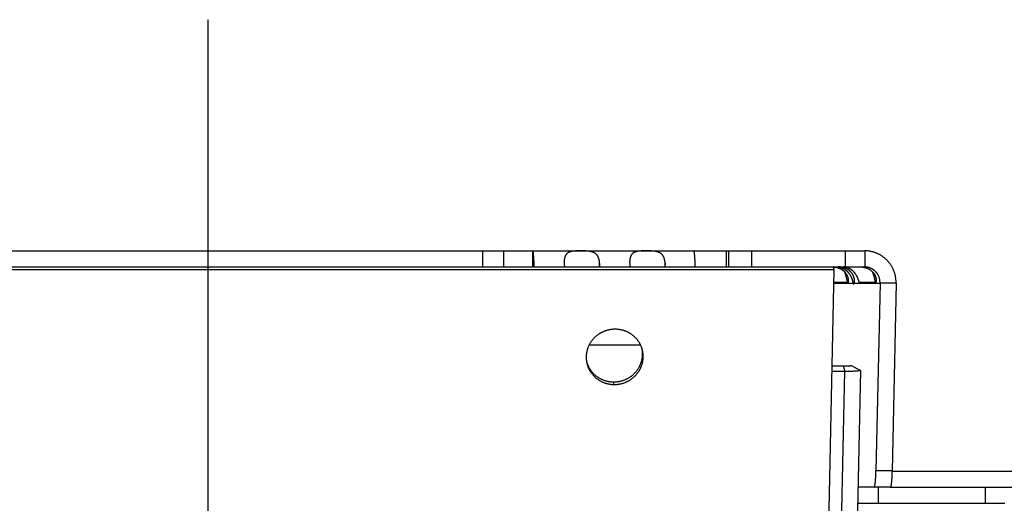
# Model space of a CAD drawing. Extents: x 7320 to 13724, y -4612 to 2076.
# Drawn here: x 13004 to 13096, y -1255 to -1210 of the extents above; entities that cross this region are included whole.
import ezdxf

# ---------------------------------------------------------------- set-up
doc = ezdxf.new("R2010")
doc.units = 0
doc.header["$LTSCALE"] = 5
doc.linetypes.add('AUSGEZOGEN', pattern=[0])
doc.linetypes.add('MLA3', pattern=[15, 10, -2, 1, -2])
doc.layers.add('SPS', color=1, linetype='MLA3')
doc.layers.add('VLB', color=7, linetype='AUSGEZOGEN')

msp = doc.modelspace()

# ---------------------------------------------------------------- linework, layer by layer
at = {"layer": 'SPS'}
msp.add_line((13021.732, -1209.88), (13021.732, -2060.979), dxfattribs=at)
at = {"layer": 'VLB'}
for p, q in [((12719.232, -1231.383), (13049.204, -1231.383)), ((13047.273, -1231.383), (13047.273, -1232.883)), ((13049.204, -1231.383), (13049.204, -1232.883)), ((13049.211, -1231.383), (13082.822, -1231.383)), ((13051.935, -1231.383), (13051.935, -1232.883)), ((13051.939, -1232.883), (13051.939, -1231.383)), ((13069.91, -1231.383), (13069.91, -1232.883)), ((13070.172, -1232.883), (13070.172, -1231.383)), ((13072.309, -1232.883), (13072.309, -1231.383)), ((13080.987, -1231.383), (13080.987, -1232.883)), ((13082.822, -1231.383), (13082.822, -1232.883)), ((12316.264, -1233.125), (13079.96, -1233.125)), ((12733.275, -1232.883), (13049.204, -1232.883)), ((13049.204, -1232.883), (13070.172, -1232.883)), ((13058.155, -1232.557), (13058.133, -1232.883)), ((13064.247, -1232.557), (13064.224, -1232.883)), ((13064.522, -1996.883), (13079.96, -1233.125)), ((13070.172, -1232.883), (13082.822, -1232.883)), ((13079.96, -1233.125), (13079.881, -1232.883)), ((13079.934, -1234.383), (13081.73, -1234.383)), ((13081.232, -1234.302), (13079.935, -1234.337)), ((13079.935, -1234.343), (13081.22, -1234.343)), ((13081.221, -1234.343), (13081.22, -1234.343)), ((13081.232, -1234.302), (13081.253, -1234.302)), ((13081.828, -1234.383), (13081.73, -1234.383)), ((13081.828, -1234.383), (13084.233, -1234.383)), ((13083.83, -1234.302), (13082.336, -1234.343)), ((13082.336, -1234.343), (13083.818, -1234.343)), ((13083.818, -1234.343), (13083.818, -1234.343)), ((13083.83, -1234.302), (13083.851, -1234.302)), ((13084.233, -1234.383), (13083.853, -1251.867)), ((13085.727, -1234.383), (13084.233, -1234.383)), ((13085.727, -1234.383), (13085.347, -1251.867)), ((13057.184, -1240.14), (13061.959, -1240.14)), ((13079.778, -1242.105), (13080.794, -1242.105)), ((13080.794, -1242.105), (13080.963, -1242.589)), ((13082.408, -1242.521), (13081.516, -1242.071)), ((13064.622, -1994.568), (13080.963, -1242.589)), ((13079.769, -1242.589), (13080.963, -1242.589)), ((13082.408, -1242.521), (13081.944, -1263.867)), ((13059.502, -1243.828), (13059.451, -1243.586)), ((13085.347, -1251.867), (13083.853, -1251.867)), ((13085.347, -1251.883), (13561.732, -1251.883)), ((13085.178, -1253.383), (13082.172, -1253.383)), ((13084.085, -1254.883), (13084.085, -1253.383)), ((13085.178, -1253.383), (13724.273, -1253.383)), ((13094.053, -1254.883), (13094.053, -1253.383)), ((13082.139, -1254.883), (13095.844, -1254.883))]:
    msp.add_line(p, q, dxfattribs=at)
for points, knots in [([(13052.075, -1232.883), (13052.074, -1232.85), (13052.072, -1232.783), (13052.068, -1232.683), (13052.065, -1232.585), (13052.061, -1232.49), (13052.057, -1232.397), (13052.052, -1232.308), (13052.048, -1232.223), (13052.043, -1232.141), (13052.038, -1232.062), (13052.033, -1231.988), (13052.028, -1231.917), (13052.023, -1231.85), (13052.018, -1231.787), (13052.012, -1231.729), (13052.006, -1231.675), (13052.001, -1231.625), (13051.995, -1231.58), (13051.989, -1231.539), (13051.983, -1231.503), (13051.977, -1231.472), (13051.971, -1231.445), (13051.965, -1231.423), (13051.959, -1231.406), (13051.952, -1231.394), (13051.946, -1231.385), (13051.941, -1231.383), (13051.939, -1231.383)], [0, 0, 0, 0, 0.099412, 0.200578, 0.298965, 0.394374, 0.486772, 0.575966, 0.66174, 0.743995, 0.822617, 0.897483, 0.968473, 1.0355, 1.098478, 1.157253, 1.211691, 1.261755, 1.307403, 1.348529, 1.38507, 1.417034, 1.444377, 1.467083, 1.485216, 1.498922, 1.508586, 1.515369, 1.515369, 1.515369, 1.515369]), ([(13058.155, -1232.557), (13058.154, -1232.531), (13058.151, -1232.48), (13058.144, -1232.403), (13058.134, -1232.33), (13058.121, -1232.258), (13058.105, -1232.19), (13058.087, -1232.124), (13058.066, -1232.06), (13058.042, -1232), (13058.015, -1231.942), (13057.986, -1231.888), (13057.954, -1231.837), (13057.919, -1231.789), (13057.881, -1231.744), (13057.841, -1231.702), (13057.798, -1231.664), (13057.752, -1231.629), (13057.705, -1231.597), (13057.655, -1231.568), (13057.603, -1231.543), (13057.549, -1231.52), (13057.494, -1231.5), (13057.438, -1231.483), (13057.38, -1231.467), (13057.322, -1231.454), (13057.264, -1231.443), (13057.204, -1231.434), (13057.145, -1231.426), (13057.086, -1231.419), (13057.027, -1231.414), (13056.968, -1231.409), (13056.909, -1231.405), (13056.851, -1231.402), (13056.793, -1231.4), (13056.735, -1231.398), (13056.678, -1231.396), (13056.621, -1231.395), (13056.564, -1231.394), (13056.508, -1231.393), (13056.452, -1231.393), (13056.396, -1231.393), (13056.34, -1231.393), (13056.284, -1231.393), (13056.228, -1231.394), (13056.173, -1231.395), (13056.117, -1231.396), (13056.061, -1231.398), (13056.006, -1231.4), (13055.95, -1231.402), (13055.895, -1231.405), (13055.839, -1231.409), (13055.784, -1231.414), (13055.728, -1231.419), (13055.673, -1231.426), (13055.619, -1231.434), (13055.565, -1231.443), (13055.512, -1231.454), (13055.459, -1231.467), (13055.408, -1231.482), (13055.358, -1231.5), (13055.31, -1231.52), (13055.264, -1231.543), (13055.22, -1231.568), (13055.177, -1231.597), (13055.138, -1231.629), (13055.1, -1231.664), (13055.066, -1231.702), (13055.034, -1231.744), (13055.004, -1231.789), (13054.978, -1231.837), (13054.954, -1231.888), (13054.933, -1231.943), (13054.914, -1232), (13054.898, -1232.061), (13054.885, -1232.124), (13054.874, -1232.19), (13054.866, -1232.259), (13054.862, -1232.308), (13054.861, -1232.334), (13054.861, -1232.336)], [0, 0, 0, 0, 0.07831, 0.154719, 0.229166, 0.301595, 0.372016, 0.440518, 0.507208, 0.572144, 0.635386, 0.69709, 0.757508, 0.816881, 0.87538, 0.933175, 0.990524, 1.047763, 1.105118, 1.162654, 1.220392, 1.278505, 1.337154, 1.396289, 1.455678, 1.515167, 1.57483, 1.634696, 1.694566, 1.754192, 1.813484, 1.872504, 1.931311, 1.989816, 2.047912, 2.105567, 2.162841, 2.219832, 2.276576, 2.333064, 2.389277, 2.445244, 2.50106, 2.55682, 2.61255, 2.668227, 2.723837, 2.77941, 2.835031, 2.890748, 2.94652, 3.002234, 3.057796, 3.113249, 3.168643, 3.223887, 3.278748, 3.333051, 3.386834, 3.44019, 3.49302, 3.545171, 3.596671, 3.647753, 3.698675, 3.749569, 3.800607, 3.852098, 3.904439, 3.957943, 4.012817, 4.069255, 4.127491, 4.187761, 4.250197, 4.314833, 4.381694, 4.450848, 4.522351, 4.529245, 4.529245, 4.529245, 4.529245]), ([(13064.247, -1232.557), (13064.246, -1232.531), (13064.243, -1232.48), (13064.235, -1232.403), (13064.225, -1232.33), (13064.213, -1232.258), (13064.197, -1232.19), (13064.179, -1232.124), (13064.158, -1232.06), (13064.134, -1232), (13064.107, -1231.942), (13064.078, -1231.888), (13064.045, -1231.837), (13064.01, -1231.789), (13063.973, -1231.744), (13063.932, -1231.702), (13063.889, -1231.664), (13063.844, -1231.629), (13063.796, -1231.597), (13063.746, -1231.568), (13063.694, -1231.543), (13063.641, -1231.52), (13063.586, -1231.5), (13063.529, -1231.483), (13063.472, -1231.467), (13063.414, -1231.454), (13063.355, -1231.443), (13063.296, -1231.434), (13063.237, -1231.426), (13063.178, -1231.419), (13063.119, -1231.414), (13063.06, -1231.409), (13063.001, -1231.405), (13062.943, -1231.402), (13062.885, -1231.4), (13062.827, -1231.398), (13062.77, -1231.396), (13062.713, -1231.395), (13062.656, -1231.394), (13062.599, -1231.393), (13062.543, -1231.393), (13062.487, -1231.393), (13062.431, -1231.393), (13062.376, -1231.393), (13062.32, -1231.394), (13062.264, -1231.395), (13062.209, -1231.396), (13062.153, -1231.398), (13062.097, -1231.4), (13062.042, -1231.402), (13061.986, -1231.405), (13061.931, -1231.409), (13061.875, -1231.414), (13061.82, -1231.419), (13061.765, -1231.426), (13061.71, -1231.434), (13061.656, -1231.443), (13061.603, -1231.454), (13061.551, -1231.467), (13061.5, -1231.482), (13061.45, -1231.5), (13061.402, -1231.52), (13061.356, -1231.543), (13061.311, -1231.568), (13061.269, -1231.597), (13061.229, -1231.629), (13061.192, -1231.664), (13061.157, -1231.702), (13061.125, -1231.744), (13061.096, -1231.789), (13061.069, -1231.837), (13061.045, -1231.888), (13061.024, -1231.943), (13061.006, -1232), (13060.99, -1232.061), (13060.977, -1232.124), (13060.966, -1232.19), (13060.958, -1232.259), (13060.954, -1232.308), (13060.953, -1232.334), (13060.952, -1232.336)], [0, 0, 0, 0, 0.07831, 0.154719, 0.229166, 0.301595, 0.372016, 0.440518, 0.507208, 0.572144, 0.635386, 0.69709, 0.757508, 0.816881, 0.87538, 0.933175, 0.990524, 1.047763, 1.105118, 1.162654, 1.220392, 1.278505, 1.337154, 1.396289, 1.455678, 1.515167, 1.57483, 1.634696, 1.694566, 1.754192, 1.813484, 1.872504, 1.931311, 1.989816, 2.047912, 2.105567, 2.162841, 2.219832, 2.276576, 2.333064, 2.389277, 2.445244, 2.50106, 2.55682, 2.61255, 2.668227, 2.723837, 2.77941, 2.835031, 2.890748, 2.94652, 3.002234, 3.057796, 3.113249, 3.168643, 3.223887, 3.278748, 3.333051, 3.386834, 3.44019, 3.49302, 3.545171, 3.596671, 3.647753, 3.698675, 3.749569, 3.800607, 3.852098, 3.904439, 3.957943, 4.012817, 4.069255, 4.127491, 4.187761, 4.250197, 4.314833, 4.381694, 4.450848, 4.522351, 4.529245, 4.529245, 4.529245, 4.529245]), ([(13067.054, -1232.883), (13067.053, -1232.85), (13067.051, -1232.783), (13067.048, -1232.683), (13067.044, -1232.585), (13067.04, -1232.49), (13067.036, -1232.397), (13067.032, -1232.308), (13067.027, -1232.223), (13067.023, -1232.141), (13067.018, -1232.062), (13067.013, -1231.988), (13067.008, -1231.917), (13067.002, -1231.85), (13066.997, -1231.787), (13066.992, -1231.729), (13066.986, -1231.675), (13066.98, -1231.625), (13066.974, -1231.58), (13066.968, -1231.539), (13066.962, -1231.503), (13066.956, -1231.472), (13066.95, -1231.445), (13066.944, -1231.423), (13066.938, -1231.406), (13066.932, -1231.394), (13066.926, -1231.385), (13066.92, -1231.383), (13066.918, -1231.383)], [0, 0, 0, 0, 0.099412, 0.200578, 0.298965, 0.394374, 0.486772, 0.575966, 0.66174, 0.743995, 0.822617, 0.897483, 0.968473, 1.0355, 1.098478, 1.157253, 1.211691, 1.261755, 1.307403, 1.348529, 1.38507, 1.417034, 1.444377, 1.467083, 1.485216, 1.498922, 1.508586, 1.515369, 1.515369, 1.515369, 1.515369]), ([(13085.727, -1234.383), (13085.728, -1234.342), (13085.727, -1234.26), (13085.721, -1234.137), (13085.709, -1234.014), (13085.693, -1233.893), (13085.672, -1233.772), (13085.646, -1233.652), (13085.615, -1233.533), (13085.579, -1233.416), (13085.539, -1233.301), (13085.494, -1233.188), (13085.444, -1233.077), (13085.39, -1232.968), (13085.332, -1232.861), (13085.269, -1232.757), (13085.202, -1232.656), (13085.132, -1232.558), (13085.057, -1232.464), (13084.979, -1232.372), (13084.898, -1232.284), (13084.813, -1232.199), (13084.724, -1232.118), (13084.633, -1232.041), (13084.539, -1231.968), (13084.442, -1231.898), (13084.342, -1231.833), (13084.241, -1231.772), (13084.136, -1231.715), (13084.03, -1231.662), (13083.922, -1231.614), (13083.812, -1231.57), (13083.7, -1231.531), (13083.587, -1231.496), (13083.473, -1231.466), (13083.358, -1231.44), (13083.241, -1231.419), (13083.125, -1231.403), (13083.007, -1231.391), (13082.909, -1231.386), (13082.85, -1231.384), (13082.831, -1231.383)], [0, 0, 0, 0, 0.123089, 0.246105, 0.369034, 0.491861, 0.61457, 0.737149, 0.859583, 0.981861, 1.103972, 1.225907, 1.347657, 1.469214, 1.590574, 1.71173, 1.832681, 1.953424, 2.073959, 2.194286, 2.314408, 2.434328, 2.554051, 2.673583, 2.792931, 2.912104, 3.031111, 3.149962, 3.268668, 3.387242, 3.505697, 3.624047, 3.742306, 3.860488, 3.978608, 4.096684, 4.21473, 4.332764, 4.4508, 4.568855, 4.627071, 4.627071, 4.627071, 4.627071]), ([(13054.861, -1232.336), (13054.86, -1232.358), (13054.858, -1232.406), (13054.857, -1232.48), (13054.858, -1232.531), (13054.86, -1232.557)], [0, 0, 0, 0, 0.0669322, 0.1429917, 0.2211928, 0.2211928, 0.2211928, 0.2211928]), ([(13060.952, -1232.336), (13060.951, -1232.358), (13060.949, -1232.406), (13060.949, -1232.48), (13060.95, -1232.531), (13060.951, -1232.557)], [0, 0, 0, 0, 0.0669322, 0.1429917, 0.2211928, 0.2211928, 0.2211928, 0.2211928]), ([(13054.86, -1232.557), (13054.861, -1232.584), (13054.864, -1232.638), (13054.871, -1232.72), (13054.88, -1232.802), (13054.887, -1232.856), (13054.891, -1232.883)], [0, 0, 0, 0, 0.0803197, 0.1627257, 0.2470835, 0.3273537, 0.3273537, 0.3273537, 0.3273537]), ([(13058.146, -1232.884), (13058.148, -1232.857), (13058.153, -1232.802), (13058.156, -1232.72), (13058.157, -1232.638), (13058.156, -1232.584), (13058.155, -1232.557)], [0, 0, 0, 0, 0.081245, 0.1651626, 0.2472843, 0.3275023, 0.3275023, 0.3275023, 0.3275023]), ([(13060.951, -1232.557), (13060.952, -1232.584), (13060.955, -1232.638), (13060.962, -1232.72), (13060.971, -1232.802), (13060.979, -1232.856), (13060.983, -1232.883)], [0, 0, 0, 0, 0.0803197, 0.1627257, 0.2470835, 0.3273537, 0.3273537, 0.3273537, 0.3273537]), ([(13064.238, -1232.884), (13064.24, -1232.857), (13064.244, -1232.802), (13064.248, -1232.72), (13064.249, -1232.638), (13064.248, -1232.584), (13064.247, -1232.557)], [0, 0, 0, 0, 0.081245, 0.1651626, 0.2472843, 0.3275023, 0.3275023, 0.3275023, 0.3275023]), ([(13079.893, -1232.888), (13079.898, -1232.888), (13079.914, -1232.889), (13079.942, -1232.891), (13079.977, -1232.894), (13080.014, -1232.899), (13080.052, -1232.904), (13080.092, -1232.91), (13080.133, -1232.917), (13080.174, -1232.926), (13080.216, -1232.936), (13080.259, -1232.947), (13080.301, -1232.959), (13080.343, -1232.973), (13080.385, -1232.987), (13080.427, -1233.003), (13080.468, -1233.02), (13080.508, -1233.039), (13080.548, -1233.058), (13080.587, -1233.078), (13080.625, -1233.1), (13080.663, -1233.123), (13080.699, -1233.146), (13080.735, -1233.171), (13080.77, -1233.196), (13080.804, -1233.222), (13080.836, -1233.25), (13080.868, -1233.278), (13080.899, -1233.307), (13080.929, -1233.337), (13080.958, -1233.368), (13080.985, -1233.399), (13081.012, -1233.432), (13081.038, -1233.465), (13081.062, -1233.499), (13081.085, -1233.533), (13081.108, -1233.569), (13081.129, -1233.605), (13081.148, -1233.642), (13081.167, -1233.679), (13081.184, -1233.716), (13081.199, -1233.755), (13081.214, -1233.793), (13081.227, -1233.832), (13081.238, -1233.871), (13081.248, -1233.91), (13081.257, -1233.948), (13081.264, -1233.987), (13081.269, -1234.025), (13081.273, -1234.062), (13081.275, -1234.097), (13081.276, -1234.132), (13081.276, -1234.165), (13081.274, -1234.196), (13081.271, -1234.225), (13081.267, -1234.251), (13081.262, -1234.274), (13081.256, -1234.294), (13081.25, -1234.311), (13081.243, -1234.325), (13081.236, -1234.334), (13081.229, -1234.341), (13081.223, -1234.342), (13081.221, -1234.343)], [0, 0, 0, 0, 0.015382, 0.048133, 0.083289, 0.12043, 0.159275, 0.199671, 0.241297, 0.283784, 0.326962, 0.370761, 0.41498, 0.459365, 0.503805, 0.548321, 0.592863, 0.637292, 0.681508, 0.725525, 0.769399, 0.81312, 0.856617, 0.899849, 0.942861, 0.985719, 1.028445, 1.071002, 1.113358, 1.155556, 1.197666, 1.239729, 1.281713, 1.32358, 1.36535, 1.407086, 1.448827, 1.490531, 1.532126, 1.573601, 1.615, 1.656334, 1.697503, 1.738374, 1.778892, 1.819069, 1.858796, 1.897837, 1.936002, 1.973218, 2.009326, 2.043991, 2.076929, 2.107996, 2.13695, 2.163439, 2.187245, 2.208248, 2.22626, 2.241189, 2.253174, 2.262605, 2.270034, 2.270034, 2.270034, 2.270034]), ([(13080.236, -1232.883), (13080.242, -1232.883), (13080.255, -1232.883), (13080.275, -1232.884), (13080.299, -1232.885), (13080.316, -1232.887), (13080.325, -1232.887)], [0, 0, 0, 0, 0.01740075, 0.03826028, 0.06227526, 0.08909213, 0.08909213, 0.08909213, 0.08909213]), ([(13081.828, -1234.383), (13081.83, -1234.375), (13081.835, -1234.357), (13081.841, -1234.329), (13081.847, -1234.298), (13081.851, -1234.265), (13081.854, -1234.23), (13081.856, -1234.193), (13081.856, -1234.154), (13081.854, -1234.115), (13081.851, -1234.074), (13081.846, -1234.033), (13081.84, -1233.991), (13081.832, -1233.949), (13081.822, -1233.907), (13081.81, -1233.865), (13081.797, -1233.823), (13081.783, -1233.782), (13081.767, -1233.741), (13081.749, -1233.701), (13081.73, -1233.661), (13081.71, -1233.622), (13081.688, -1233.584), (13081.665, -1233.546), (13081.641, -1233.509), (13081.615, -1233.473), (13081.588, -1233.438), (13081.56, -1233.404), (13081.531, -1233.37), (13081.501, -1233.338), (13081.469, -1233.306), (13081.437, -1233.276), (13081.403, -1233.246), (13081.368, -1233.217), (13081.332, -1233.19), (13081.296, -1233.163), (13081.258, -1233.137), (13081.219, -1233.113), (13081.179, -1233.09), (13081.138, -1233.067), (13081.097, -1233.046), (13081.055, -1233.026), (13081.011, -1233.008), (13080.968, -1232.991), (13080.923, -1232.975), (13080.878, -1232.96), (13080.833, -1232.947), (13080.787, -1232.935), (13080.741, -1232.924), (13080.696, -1232.915), (13080.651, -1232.907), (13080.606, -1232.9), (13080.562, -1232.895), (13080.519, -1232.89), (13080.478, -1232.887), (13080.439, -1232.885), (13080.401, -1232.884), (13080.366, -1232.883), (13080.344, -1232.883), (13080.333, -1232.883)], [0, 0, 0, 0, 0.025818, 0.054603, 0.086014, 0.119671, 0.155176, 0.192211, 0.230707, 0.270518, 0.311304, 0.352918, 0.395217, 0.437967, 0.481066, 0.524494, 0.568158, 0.611927, 0.655795, 0.699781, 0.743826, 0.787871, 0.831944, 0.876078, 0.920245, 0.964428, 1.008651, 1.052957, 1.097359, 1.141829, 1.186394, 1.231112, 1.276013, 1.321067, 1.366289, 1.411724, 1.457399, 1.503298, 1.549394, 1.595725, 1.642322, 1.689129, 1.736083, 1.78321, 1.83051, 1.877845, 1.925118, 1.972315, 2.019331, 2.065912, 2.111909, 2.157163, 2.201301, 2.244163, 2.285686, 2.325508, 2.363172, 2.398223, 2.43024, 2.43024, 2.43024, 2.43024]), ([(13080.339, -1232.889), (13080.344, -1232.889), (13080.36, -1232.891), (13080.386, -1232.895), (13080.419, -1232.9), (13080.453, -1232.907), (13080.489, -1232.915), (13080.525, -1232.924), (13080.563, -1232.935), (13080.601, -1232.947), (13080.639, -1232.96), (13080.677, -1232.975), (13080.716, -1232.991), (13080.754, -1233.008), (13080.793, -1233.027), (13080.831, -1233.046), (13080.868, -1233.067), (13080.905, -1233.09), (13080.942, -1233.113), (13080.978, -1233.137), (13081.014, -1233.163), (13081.049, -1233.19), (13081.083, -1233.217), (13081.117, -1233.246), (13081.15, -1233.276), (13081.182, -1233.306), (13081.213, -1233.338), (13081.244, -1233.37), (13081.274, -1233.404), (13081.303, -1233.438), (13081.331, -1233.473), (13081.359, -1233.509), (13081.385, -1233.546), (13081.411, -1233.584), (13081.436, -1233.622), (13081.46, -1233.661), (13081.483, -1233.701), (13081.505, -1233.741), (13081.526, -1233.782), (13081.545, -1233.823), (13081.564, -1233.865), (13081.582, -1233.907), (13081.599, -1233.949), (13081.615, -1233.991), (13081.63, -1234.033), (13081.643, -1234.074), (13081.656, -1234.115), (13081.668, -1234.154), (13081.679, -1234.193), (13081.689, -1234.23), (13081.698, -1234.265), (13081.707, -1234.298), (13081.715, -1234.329), (13081.722, -1234.357), (13081.728, -1234.375), (13081.73, -1234.383)], [0, 0, 0, 0, 0.014903, 0.046239, 0.079559, 0.114685, 0.151268, 0.189132, 0.228104, 0.267928, 0.308471, 0.349678, 0.391429, 0.433566, 0.476056, 0.518891, 0.561988, 0.605266, 0.648731, 0.692395, 0.736211, 0.780144, 0.8242, 0.868405, 0.912755, 0.957205, 1.00177, 1.046489, 1.091378, 1.136393, 1.18153, 1.22682, 1.272273, 1.317856, 1.363526, 1.409299, 1.45519, 1.501121, 1.547011, 1.592862, 1.63865, 1.684216, 1.729442, 1.774287, 1.818622, 1.86218, 1.90479, 1.94628, 1.986277, 2.024615, 2.061209, 2.095719, 2.127737, 2.156876, 2.18281, 2.18281, 2.18281, 2.18281]), ([(13080.899, -1232.886), (13080.897, -1232.886), (13080.892, -1232.885), (13080.883, -1232.885), (13080.88, -1232.883), (13080.875, -1232.884), (13080.875, -1232.884), (13080.875, -1232.884)], [0, 0, 0, 0, 0.00613649, 0.01571716, 0.02158353, 0.0236575, 0.02366257, 0.02366257, 0.02366257, 0.02366257]), ([(13082.336, -1234.343), (13082.334, -1234.343), (13082.328, -1234.341), (13082.32, -1234.334), (13082.312, -1234.324), (13082.304, -1234.311), (13082.296, -1234.294), (13082.288, -1234.274), (13082.28, -1234.251), (13082.271, -1234.225), (13082.261, -1234.196), (13082.251, -1234.165), (13082.24, -1234.132), (13082.228, -1234.097), (13082.216, -1234.062), (13082.203, -1234.025), (13082.189, -1233.987), (13082.173, -1233.948), (13082.157, -1233.91), (13082.141, -1233.871), (13082.123, -1233.832), (13082.104, -1233.793), (13082.084, -1233.755), (13082.063, -1233.716), (13082.042, -1233.679), (13082.02, -1233.642), (13081.997, -1233.605), (13081.973, -1233.569), (13081.948, -1233.534), (13081.922, -1233.499), (13081.896, -1233.465), (13081.869, -1233.432), (13081.841, -1233.399), (13081.813, -1233.368), (13081.784, -1233.337), (13081.754, -1233.307), (13081.723, -1233.278), (13081.692, -1233.25), (13081.66, -1233.223), (13081.628, -1233.196), (13081.595, -1233.171), (13081.562, -1233.146), (13081.528, -1233.123), (13081.494, -1233.1), (13081.459, -1233.079), (13081.424, -1233.058), (13081.388, -1233.039), (13081.353, -1233.02), (13081.317, -1233.003), (13081.281, -1232.987), (13081.246, -1232.973), (13081.211, -1232.959), (13081.176, -1232.947), (13081.142, -1232.936), (13081.109, -1232.926), (13081.077, -1232.917), (13081.046, -1232.91), (13081.017, -1232.904), (13080.99, -1232.899), (13080.965, -1232.894), (13080.943, -1232.891), (13080.923, -1232.889), (13080.909, -1232.887), (13080.901, -1232.886), (13080.899, -1232.886)], [0, 0, 0, 0, 0.007925, 0.017632, 0.030033, 0.045513, 0.064227, 0.086096, 0.110943, 0.138655, 0.169017, 0.201665, 0.236344, 0.2729, 0.311027, 0.35036, 0.390718, 0.43201, 0.474019, 0.51648, 0.559261, 0.602357, 0.645696, 0.689122, 0.732514, 0.775868, 0.819218, 0.862536, 0.905736, 0.94876, 0.991635, 1.034414, 1.077102, 1.119648, 1.162007, 1.204204, 1.246297, 1.288314, 1.330204, 1.371916, 1.413455, 1.454865, 1.496169, 1.537305, 1.578184, 1.618773, 1.659095, 1.699136, 1.738773, 1.777849, 1.816284, 1.854059, 1.891034, 1.926954, 1.961606, 1.994883, 2.026596, 2.056406, 2.08402, 2.109264, 2.131887, 2.151551, 2.16803, 2.175029, 2.175029, 2.175029, 2.175029]), ([(13082.364, -1232.883), (13082.368, -1232.883), (13082.375, -1232.883), (13082.389, -1232.884), (13082.406, -1232.884), (13082.426, -1232.884), (13082.45, -1232.885), (13082.477, -1232.887), (13082.507, -1232.889), (13082.54, -1232.891), (13082.575, -1232.894), (13082.611, -1232.899), (13082.65, -1232.904), (13082.69, -1232.91), (13082.731, -1232.917), (13082.772, -1232.926), (13082.814, -1232.936), (13082.856, -1232.947), (13082.899, -1232.959), (13082.941, -1232.973), (13082.983, -1232.987), (13083.025, -1233.003), (13083.066, -1233.02), (13083.106, -1233.039), (13083.146, -1233.058), (13083.185, -1233.078), (13083.223, -1233.1), (13083.261, -1233.123), (13083.297, -1233.146), (13083.333, -1233.171), (13083.367, -1233.196), (13083.401, -1233.222), (13083.434, -1233.25), (13083.466, -1233.278), (13083.497, -1233.307), (13083.527, -1233.337), (13083.555, -1233.368), (13083.583, -1233.399), (13083.61, -1233.432), (13083.635, -1233.465), (13083.66, -1233.499), (13083.683, -1233.533), (13083.705, -1233.569), (13083.726, -1233.605), (13083.746, -1233.642), (13083.764, -1233.679), (13083.781, -1233.716), (13083.797, -1233.755), (13083.812, -1233.793), (13083.824, -1233.832), (13083.836, -1233.871), (13083.846, -1233.91), (13083.854, -1233.948), (13083.861, -1233.987), (13083.867, -1234.025), (13083.87, -1234.062), (13083.873, -1234.097), (13083.874, -1234.132), (13083.873, -1234.165), (13083.871, -1234.196), (13083.868, -1234.225), (13083.865, -1234.251), (13083.86, -1234.274), (13083.854, -1234.294), (13083.848, -1234.311), (13083.841, -1234.325), (13083.834, -1234.334), (13083.827, -1234.341), (13083.821, -1234.342), (13083.818, -1234.343)], [0, 0, 0, 0, 0.009564, 0.022956, 0.040036, 0.060662, 0.084715, 0.111931, 0.142002, 0.174753, 0.20991, 0.247051, 0.285896, 0.326291, 0.367917, 0.410405, 0.453582, 0.497382, 0.5416, 0.585985, 0.630425, 0.674941, 0.719483, 0.763913, 0.808128, 0.852146, 0.896019, 0.93974, 0.983238, 1.02647, 1.069482, 1.112339, 1.155065, 1.197622, 1.239979, 1.282176, 1.324286, 1.366349, 1.408333, 1.4502, 1.491971, 1.533706, 1.575448, 1.617151, 1.658747, 1.700221, 1.74162, 1.782955, 1.824124, 1.864994, 1.905512, 1.945689, 1.985416, 2.024458, 2.062622, 2.099839, 2.135946, 2.170611, 2.203549, 2.234616, 2.263571, 2.290059, 2.313865, 2.334868, 2.35288, 2.367809, 2.379794, 2.389225, 2.396655, 2.396655, 2.396655, 2.396655]), ([(13084.233, -1234.383), (13084.233, -1234.359), (13084.233, -1234.31), (13084.229, -1234.238), (13084.222, -1234.165), (13084.212, -1234.094), (13084.198, -1234.023), (13084.18, -1233.953), (13084.159, -1233.884), (13084.135, -1233.816), (13084.108, -1233.75), (13084.077, -1233.685), (13084.043, -1233.622), (13084.007, -1233.561), (13083.968, -1233.502), (13083.925, -1233.444), (13083.881, -1233.39), (13083.833, -1233.337), (13083.784, -1233.287), (13083.732, -1233.24), (13083.678, -1233.195), (13083.621, -1233.153), (13083.564, -1233.114), (13083.504, -1233.077), (13083.442, -1233.044), (13083.38, -1233.013), (13083.315, -1232.986), (13083.25, -1232.962), (13083.184, -1232.941), (13083.116, -1232.923), (13083.048, -1232.908), (13082.98, -1232.897), (13082.91, -1232.889), (13082.858, -1232.885), (13082.829, -1232.884), (13082.822, -1232.884)], [0, 0, 0, 0, 0.072722, 0.145354, 0.217884, 0.290299, 0.36259, 0.434747, 0.506762, 0.578629, 0.650342, 0.721898, 0.793295, 0.864531, 0.935609, 1.006529, 1.077296, 1.147914, 1.21839, 1.288732, 1.358947, 1.429046, 1.499039, 1.568938, 1.638754, 1.708502, 1.778194, 1.847845, 1.917467, 1.987077, 2.056688, 2.126314, 2.195971, 2.265672, 2.284118, 2.284118, 2.284118, 2.284118]), ([(13081.232, -1234.302), (13081.231, -1234.302), (13081.227, -1234.301), (13081.222, -1234.296), (13081.218, -1234.289), (13081.213, -1234.279), (13081.208, -1234.266), (13081.203, -1234.25), (13081.197, -1234.231), (13081.191, -1234.208), (13081.185, -1234.183), (13081.178, -1234.153), (13081.171, -1234.121), (13081.163, -1234.084), (13081.154, -1234.044), (13081.144, -1233.999), (13081.133, -1233.951), (13081.12, -1233.899), (13081.106, -1233.843), (13081.09, -1233.783), (13081.072, -1233.72), (13081.052, -1233.653), (13081.03, -1233.583), (13081.005, -1233.51), (13080.977, -1233.434), (13080.957, -1233.383), (13080.946, -1233.356), (13080.946, -1233.355)], [0, 0, 0, 0, 0.0048316, 0.0111599, 0.0197157, 0.0308333, 0.0446972, 0.0614711, 0.0813257, 0.1044192, 0.1308683, 0.1607722, 0.1942856, 0.2316214, 0.2729588, 0.3183537, 0.3677958, 0.4213592, 0.4791895, 0.541274, 0.6073815, 0.6772589, 0.7508144, 0.8279529, 0.908327, 0.9914743, 0.9945769, 0.9945769, 0.9945769, 0.9945769]), ([(13083.83, -1234.302), (13083.829, -1234.302), (13083.825, -1234.301), (13083.82, -1234.296), (13083.815, -1234.289), (13083.811, -1234.279), (13083.806, -1234.266), (13083.8, -1234.25), (13083.795, -1234.231), (13083.789, -1234.208), (13083.783, -1234.183), (13083.776, -1234.153), (13083.769, -1234.121), (13083.76, -1234.084), (13083.752, -1234.044), (13083.742, -1233.999), (13083.73, -1233.951), (13083.718, -1233.899), (13083.704, -1233.843), (13083.688, -1233.783), (13083.67, -1233.72), (13083.65, -1233.653), (13083.627, -1233.583), (13083.602, -1233.51), (13083.575, -1233.434), (13083.555, -1233.383), (13083.544, -1233.356), (13083.543, -1233.355)], [0, 0, 0, 0, 0.0048316, 0.0111599, 0.0197157, 0.0308333, 0.0446972, 0.0614711, 0.0813257, 0.1044192, 0.1308683, 0.1607722, 0.1942856, 0.2316214, 0.2729588, 0.3183537, 0.3677958, 0.4213592, 0.4791895, 0.541274, 0.6073815, 0.6772589, 0.7508144, 0.8279529, 0.908327, 0.9914743, 0.9945769, 0.9945769, 0.9945769, 0.9945769]), ([(13081.73, -1234.383), (13081.732, -1234.39), (13081.736, -1234.404), (13081.742, -1234.424), (13081.748, -1234.441), (13081.754, -1234.455), (13081.76, -1234.465), (13081.766, -1234.473), (13081.772, -1234.478), (13081.777, -1234.48), (13081.779, -1234.48)], [0, 0, 0, 0, 0.0233136, 0.0438347, 0.0615677, 0.0765455, 0.0888511, 0.0986625, 0.1063605, 0.1127393, 0.1127393, 0.1127393, 0.1127393]), ([(13081.779, -1234.48), (13081.781, -1234.48), (13081.786, -1234.478), (13081.792, -1234.473), (13081.798, -1234.465), (13081.804, -1234.455), (13081.81, -1234.441), (13081.816, -1234.424), (13081.822, -1234.404), (13081.826, -1234.39), (13081.828, -1234.383)], [0, 0, 0, 0, 0.0063788, 0.0140769, 0.0238883, 0.0361938, 0.0511716, 0.0689046, 0.0894257, 0.1127393, 0.1127393, 0.1127393, 0.1127393]), ([(13059.614, -1238.686), (13059.58, -1238.686), (13059.514, -1238.686), (13059.415, -1238.691), (13059.316, -1238.699), (13059.217, -1238.711), (13059.119, -1238.726), (13059.022, -1238.745), (13058.925, -1238.767), (13058.829, -1238.793), (13058.734, -1238.823), (13058.64, -1238.855), (13058.548, -1238.891), (13058.457, -1238.931), (13058.368, -1238.973), (13058.28, -1239.019), (13058.194, -1239.068), (13058.11, -1239.12), (13058.027, -1239.175), (13057.948, -1239.233), (13057.87, -1239.294), (13057.795, -1239.358), (13057.722, -1239.424), (13057.652, -1239.492), (13057.584, -1239.564), (13057.519, -1239.637), (13057.457, -1239.713), (13057.398, -1239.791), (13057.342, -1239.871), (13057.289, -1239.953), (13057.24, -1240.037), (13057.193, -1240.122), (13057.15, -1240.209), (13057.11, -1240.298), (13057.074, -1240.388), (13057.041, -1240.479), (13057.011, -1240.571), (13056.986, -1240.664), (13056.963, -1240.758), (13056.945, -1240.853), (13056.93, -1240.948), (13056.919, -1241.043), (13056.911, -1241.139), (13056.907, -1241.235), (13056.907, -1241.332), (13056.91, -1241.428), (13056.918, -1241.523), (13056.926, -1241.595), (13056.931, -1241.635), (13056.933, -1241.644)], [0, 0, 0, 0, 0.099298, 0.198604, 0.297905, 0.397189, 0.496522, 0.595854, 0.695184, 0.794479, 0.893749, 0.993012, 1.092225, 1.191383, 1.290462, 1.389514, 1.488518, 1.587434, 1.686223, 1.784893, 1.883493, 1.981981, 2.080352, 2.178586, 2.276711, 2.374702, 2.472563, 2.570288, 2.667927, 2.765469, 2.862886, 2.96017, 3.057332, 3.154379, 3.251311, 3.348132, 3.444845, 3.541459, 3.637982, 3.734418, 3.830771, 3.927051, 4.023243, 4.119362, 4.215433, 4.311462, 4.407469, 4.503459, 4.529007, 4.529007, 4.529007, 4.529007]), ([(13062.117, -1240.558), (13062.114, -1240.545), (13062.101, -1240.502), (13062.078, -1240.428), (13062.045, -1240.338), (13062.009, -1240.249), (13061.97, -1240.161), (13061.927, -1240.075), (13061.881, -1239.99), (13061.832, -1239.908), (13061.78, -1239.827), (13061.724, -1239.748), (13061.665, -1239.671), (13061.604, -1239.596), (13061.539, -1239.524), (13061.472, -1239.454), (13061.402, -1239.387), (13061.33, -1239.322), (13061.255, -1239.26), (13061.177, -1239.201), (13061.098, -1239.145), (13061.016, -1239.091), (13060.932, -1239.041), (13060.846, -1238.994), (13060.759, -1238.95), (13060.67, -1238.909), (13060.579, -1238.871), (13060.487, -1238.837), (13060.393, -1238.806), (13060.298, -1238.779), (13060.203, -1238.755), (13060.106, -1238.734), (13060.008, -1238.717), (13059.91, -1238.704), (13059.812, -1238.694), (13059.713, -1238.688), (13059.647, -1238.686), (13059.614, -1238.686)], [0, 0, 0, 0, 0.039443, 0.135461, 0.23151, 0.3276, 0.423738, 0.519935, 0.6162, 0.712538, 0.80894, 0.905401, 1.001962, 1.098625, 1.195408, 1.292294, 1.389316, 1.486461, 1.583734, 1.681103, 1.778623, 1.876307, 1.974123, 2.072038, 2.170038, 2.268177, 2.366437, 2.464824, 2.563298, 2.661883, 2.76059, 2.859387, 2.958272, 3.0572, 3.156247, 3.255412, 3.354694, 3.354694, 3.354694, 3.354694]), ([(13062.135, -1240.68), (13062.134, -1240.671), (13062.129, -1240.63), (13062.122, -1240.59), (13062.117, -1240.558)], [0, 0, 0, 0, 0.0263843, 0.1228224, 0.1228224, 0.1228224, 0.1228224]), ([(13062.147, -1240.678), (13062.142, -1240.656), (13062.133, -1240.616), (13062.122, -1240.576), (13062.117, -1240.558)], [0, 0, 0, 0, 0.067186, 0.1237447, 0.1237447, 0.1237447, 0.1237447]), ([(13059.451, -1243.586), (13059.484, -1243.587), (13059.55, -1243.586), (13059.649, -1243.581), (13059.748, -1243.573), (13059.846, -1243.561), (13059.944, -1243.546), (13060.042, -1243.527), (13060.138, -1243.505), (13060.234, -1243.479), (13060.328, -1243.45), (13060.422, -1243.417), (13060.514, -1243.381), (13060.605, -1243.341), (13060.694, -1243.299), (13060.782, -1243.253), (13060.868, -1243.204), (13060.952, -1243.152), (13061.034, -1243.097), (13061.113, -1243.039), (13061.191, -1242.978), (13061.266, -1242.914), (13061.339, -1242.848), (13061.409, -1242.779), (13061.476, -1242.708), (13061.541, -1242.635), (13061.603, -1242.559), (13061.662, -1242.481), (13061.718, -1242.401), (13061.771, -1242.319), (13061.82, -1242.235), (13061.867, -1242.15), (13061.91, -1242.063), (13061.95, -1241.974), (13061.986, -1241.884), (13062.019, -1241.793), (13062.048, -1241.701), (13062.074, -1241.608), (13062.097, -1241.514), (13062.115, -1241.419), (13062.13, -1241.324), (13062.142, -1241.229), (13062.149, -1241.133), (13062.153, -1241.037), (13062.153, -1240.941), (13062.15, -1240.845), (13062.144, -1240.758), (13062.138, -1240.703), (13062.135, -1240.68)], [0, 0, 0, 0, 0.099097, 0.198201, 0.297298, 0.396378, 0.495509, 0.594639, 0.693771, 0.792875, 0.891962, 0.991055, 1.090101, 1.189095, 1.288019, 1.386919, 1.485777, 1.584551, 1.683211, 1.781764, 1.880261, 1.978652, 2.07693, 2.175076, 2.273123, 2.371044, 2.468845, 2.566519, 2.664111, 2.76161, 2.85899, 2.956246, 3.053384, 3.150412, 3.24733, 3.34414, 3.440846, 3.537454, 3.633975, 3.730408, 3.826758, 3.923028, 4.019217, 4.115338, 4.211392, 4.307407, 4.403406, 4.473, 4.473, 4.473, 4.473]), ([(13059.502, -1243.828), (13059.535, -1243.828), (13059.601, -1243.828), (13059.7, -1243.823), (13059.799, -1243.815), (13059.898, -1243.803), (13059.996, -1243.788), (13060.093, -1243.769), (13060.19, -1243.747), (13060.286, -1243.721), (13060.38, -1243.691), (13060.474, -1243.659), (13060.566, -1243.623), (13060.657, -1243.583), (13060.747, -1243.54), (13060.835, -1243.495), (13060.921, -1243.446), (13061.005, -1243.394), (13061.087, -1243.339), (13061.167, -1243.281), (13061.244, -1243.22), (13061.319, -1243.156), (13061.392, -1243.09), (13061.462, -1243.021), (13061.53, -1242.95), (13061.595, -1242.877), (13061.657, -1242.801), (13061.716, -1242.723), (13061.772, -1242.643), (13061.825, -1242.561), (13061.874, -1242.477), (13061.921, -1242.392), (13061.964, -1242.305), (13062.004, -1242.216), (13062.04, -1242.126), (13062.073, -1242.035), (13062.103, -1241.943), (13062.129, -1241.85), (13062.151, -1241.756), (13062.17, -1241.661), (13062.185, -1241.566), (13062.196, -1241.471), (13062.204, -1241.375), (13062.208, -1241.279), (13062.208, -1241.182), (13062.204, -1241.086), (13062.197, -1240.991), (13062.187, -1240.895), (13062.172, -1240.8), (13062.158, -1240.728), (13062.149, -1240.687), (13062.147, -1240.678)], [0, 0, 0, 0, 0.099234, 0.198474, 0.297707, 0.396921, 0.496186, 0.595448, 0.694709, 0.79394, 0.893151, 0.992366, 1.09153, 1.190638, 1.289672, 1.388679, 1.487639, 1.586511, 1.685264, 1.783905, 1.882485, 1.980955, 2.079305, 2.17752, 2.27563, 2.373609, 2.471463, 2.569185, 2.666821, 2.764359, 2.861773, 2.959058, 3.056222, 3.153272, 3.250208, 3.347033, 3.443751, 3.540368, 3.636895, 3.733333, 3.829686, 3.925958, 4.022147, 4.118269, 4.214322, 4.310338, 4.406337, 4.502314, 4.598286, 4.694263, 4.723066, 4.723066, 4.723066, 4.723066]), ([(13056.933, -1241.644), (13056.934, -1241.649), (13056.943, -1241.685), (13056.953, -1241.721), (13056.962, -1241.752)], [0, 0, 0, 0, 0.0158429, 0.1118471, 0.1118471, 0.1118471, 0.1118471]), ([(13056.933, -1241.644), (13056.936, -1241.667), (13056.942, -1241.708), (13056.95, -1241.748), (13056.953, -1241.765)], [0, 0, 0, 0, 0.0704411, 0.1227817, 0.1227817, 0.1227817, 0.1227817]), ([(13056.953, -1241.765), (13056.956, -1241.779), (13056.965, -1241.825), (13056.983, -1241.901), (13057.009, -1241.994), (13057.038, -1242.086), (13057.07, -1242.176), (13057.106, -1242.265), (13057.146, -1242.353), (13057.188, -1242.439), (13057.234, -1242.524), (13057.284, -1242.606), (13057.336, -1242.687), (13057.392, -1242.766), (13057.451, -1242.843), (13057.512, -1242.917), (13057.577, -1242.99), (13057.644, -1243.06), (13057.714, -1243.127), (13057.786, -1243.192), (13057.861, -1243.254), (13057.939, -1243.313), (13058.018, -1243.369), (13058.1, -1243.423), (13058.184, -1243.473), (13058.269, -1243.52), (13058.357, -1243.564), (13058.446, -1243.605), (13058.537, -1243.643), (13058.629, -1243.677), (13058.723, -1243.708), (13058.817, -1243.735), (13058.913, -1243.759), (13059.01, -1243.78), (13059.107, -1243.797), (13059.205, -1243.81), (13059.304, -1243.82), (13059.402, -1243.826), (13059.469, -1243.828), (13059.502, -1243.828)], [0, 0, 0, 0, 0.043656, 0.139656, 0.23567, 0.331706, 0.427774, 0.523884, 0.620042, 0.716258, 0.812542, 0.908897, 1.005317, 1.101795, 1.198372, 1.295046, 1.391837, 1.488729, 1.585755, 1.682904, 1.780181, 1.877545, 1.975052, 2.072714, 2.170508, 2.268399, 2.366373, 2.464481, 2.562709, 2.661062, 2.759492, 2.858026, 2.956673, 3.055408, 3.154232, 3.253096, 3.352078, 3.451178, 3.550397, 3.550397, 3.550397, 3.550397]), ([(13056.965, -1241.761), (13056.973, -1241.789), (13056.991, -1241.847), (13057.023, -1241.934), (13057.059, -1242.023), (13057.098, -1242.111), (13057.141, -1242.197), (13057.187, -1242.282), (13057.236, -1242.364), (13057.289, -1242.445), (13057.344, -1242.524), (13057.403, -1242.601), (13057.464, -1242.676), (13057.529, -1242.748), (13057.596, -1242.818), (13057.665, -1242.885), (13057.738, -1242.95), (13057.813, -1243.012), (13057.89, -1243.071), (13057.969, -1243.127), (13058.051, -1243.181), (13058.135, -1243.231), (13058.22, -1243.278), (13058.308, -1243.322), (13058.397, -1243.363), (13058.488, -1243.401), (13058.58, -1243.435), (13058.673, -1243.466), (13058.768, -1243.493), (13058.863, -1243.517), (13058.96, -1243.538), (13059.057, -1243.555), (13059.155, -1243.568), (13059.253, -1243.578), (13059.352, -1243.584), (13059.418, -1243.586), (13059.451, -1243.586)], [0, 0, 0, 0, 0.086067, 0.182119, 0.27821, 0.374345, 0.470534, 0.566787, 0.663107, 0.759486, 0.85592, 0.952446, 1.049066, 1.145797, 1.242624, 1.339579, 1.436653, 1.533849, 1.631128, 1.728545, 1.826112, 1.923806, 2.021593, 2.119459, 2.217454, 2.315566, 2.4138, 2.512107, 2.610515, 2.709033, 2.807638, 2.90633, 3.005059, 3.103905, 3.20287, 3.301952, 3.301952, 3.301952, 3.301952]), ([(13080.794, -1242.105), (13080.825, -1242.105), (13080.888, -1242.105), (13080.981, -1242.103), (13081.073, -1242.1), (13081.164, -1242.097), (13081.254, -1242.092), (13081.343, -1242.086), (13081.43, -1242.079), (13081.488, -1242.074), (13081.516, -1242.071)], [0, 0, 0, 0, 0.0937496, 0.1869613, 0.2793525, 0.3708258, 0.4611491, 0.5500951, 0.637572, 0.7233171, 0.7233171, 0.7233171, 0.7233171]), ([(13080.963, -1242.589), (13081.019, -1242.589), (13081.13, -1242.588), (13081.295, -1242.586), (13081.46, -1242.581), (13081.623, -1242.575), (13081.784, -1242.568), (13081.944, -1242.559), (13082.101, -1242.548), (13082.255, -1242.535), (13082.357, -1242.526), (13082.408, -1242.521)], [0, 0, 0, 0, 0.166708, 0.332619, 0.497313, 0.660592, 0.822258, 0.981905, 1.139342, 1.294381, 1.446636, 1.446636, 1.446636, 1.446636]), ([(13083.684, -1253.383), (13083.686, -1253.383), (13083.692, -1253.381), (13083.7, -1253.375), (13083.707, -1253.366), (13083.714, -1253.353), (13083.721, -1253.336), (13083.729, -1253.316), (13083.736, -1253.293), (13083.743, -1253.266), (13083.75, -1253.235), (13083.756, -1253.201), (13083.763, -1253.164), (13083.77, -1253.124), (13083.776, -1253.08), (13083.782, -1253.034), (13083.788, -1252.984), (13083.794, -1252.931), (13083.8, -1252.876), (13083.805, -1252.817), (13083.81, -1252.757), (13083.815, -1252.693), (13083.82, -1252.628), (13083.825, -1252.559), (13083.829, -1252.489), (13083.833, -1252.417), (13083.837, -1252.343), (13083.84, -1252.267), (13083.843, -1252.19), (13083.846, -1252.111), (13083.849, -1252.03), (13083.851, -1251.949), (13083.852, -1251.894), (13083.853, -1251.867)], [0, 0, 0, 0, 0.007676, 0.016924, 0.028689, 0.043434, 0.061367, 0.0826, 0.10716, 0.135068, 0.166294, 0.200817, 0.238585, 0.279542, 0.323634, 0.37077, 0.420897, 0.473899, 0.529717, 0.588219, 0.649333, 0.712926, 0.778899, 0.847132, 0.91749, 0.989871, 1.06411, 1.140114, 1.217701, 1.296773, 1.377148, 1.458717, 1.541292, 1.541292, 1.541292, 1.541292]), ([(13085.347, -1251.867), (13085.347, -1251.894), (13085.345, -1251.949), (13085.343, -1252.03), (13085.34, -1252.111), (13085.338, -1252.19), (13085.334, -1252.267), (13085.331, -1252.343), (13085.327, -1252.417), (13085.323, -1252.489), (13085.319, -1252.559), (13085.315, -1252.628), (13085.31, -1252.693), (13085.305, -1252.757), (13085.3, -1252.817), (13085.294, -1252.876), (13085.288, -1252.931), (13085.283, -1252.984), (13085.277, -1253.034), (13085.27, -1253.08), (13085.264, -1253.124), (13085.257, -1253.164), (13085.251, -1253.201), (13085.244, -1253.235), (13085.237, -1253.266), (13085.23, -1253.293), (13085.223, -1253.316), (13085.216, -1253.336), (13085.208, -1253.353), (13085.201, -1253.366), (13085.194, -1253.375), (13085.186, -1253.381), (13085.181, -1253.383), (13085.178, -1253.383)], [0, 0, 0, 0, 0.082575, 0.164144, 0.244519, 0.323591, 0.401178, 0.477182, 0.551421, 0.623802, 0.69416, 0.762393, 0.828366, 0.891959, 0.953073, 1.011575, 1.067393, 1.120394, 1.170522, 1.217658, 1.26175, 1.302707, 1.340475, 1.374998, 1.406224, 1.434131, 1.458692, 1.479924, 1.497858, 1.512603, 1.524368, 1.533616, 1.541292, 1.541292, 1.541292, 1.541292])]:
    msp.add_open_spline(points, degree=3, knots=knots, dxfattribs=at)
for points in [[(13082.831, -1231.383), (13082.828, -1231.383), (13082.825, -1231.383), (13082.822, -1231.383)], [(13079.883, -1232.887), (13079.886, -1232.887), (13079.89, -1232.887), (13079.893, -1232.888)], [(13080.325, -1232.887), (13080.33, -1232.888), (13080.335, -1232.888), (13080.339, -1232.889)], [(13056.962, -1241.752), (13056.963, -1241.755), (13056.964, -1241.758), (13056.965, -1241.761)]]:
    msp.add_open_spline(points, degree=3, dxfattribs=at)

doc.saveas('drawing.dxf')
